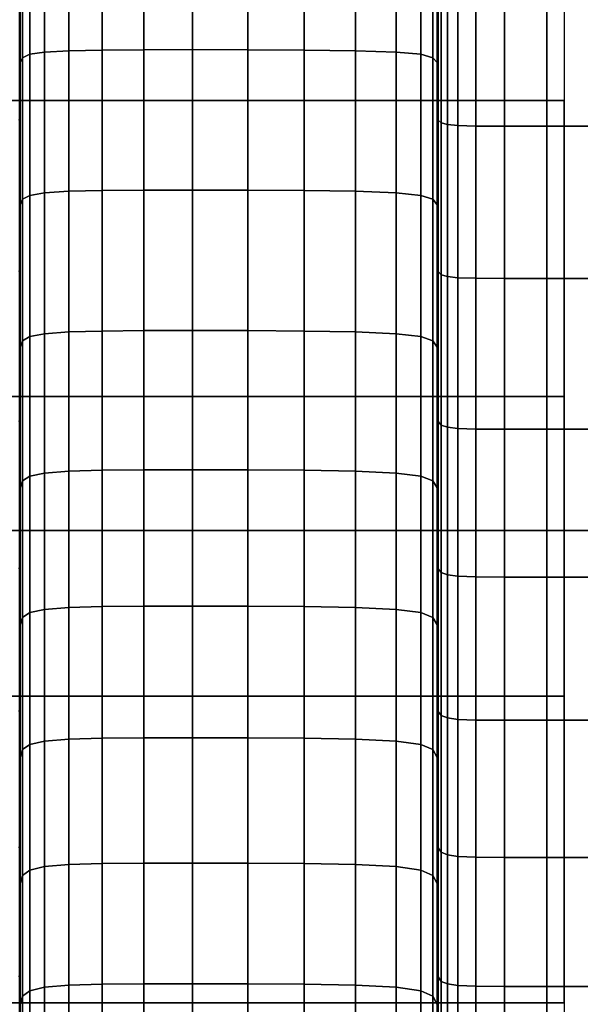
# Model space of a CAD drawing. Units: inches. Extents: x 0 to 14.6, y 0 to 22.4.
# Drawn here: x 9.5 to 11.3, y 9.5 to 12.6 of the extents above; entities that cross this region are included whole.
import ezdxf

# ---------------------------------------------------------------- set-up
doc = ezdxf.new("R2010")
doc.units = ezdxf.units.IN
doc.header["$MEASUREMENT"] = 0

msp = doc.modelspace()

# ---------------------------------------------------------------- linework, layer by layer
for points in [[(3.0292, 14.0259, 7.7744), (3.0292, 10.9709, 6.3795), (11.5464, 10.9709, 6.3795), (11.5464, 14.0259, 7.7744)], [(7.3005, 12.335, 6.0764), (7.3005, 13.2731, 6.4496), (11.2113, 13.2731, 6.4496), (11.2113, 12.335, 6.0764)], [(9.5171, 12.928, 7.6596), (9.5171, 12.4816, 7.4914), (9.5635, 12.4884, 7.4744), (9.5635, 12.9336, 7.6423)], [(9.5635, 12.9336, 7.6423), (9.5635, 12.4884, 7.4744), (9.6409, 12.4928, 7.4636), (9.6409, 12.9373, 7.6312)], [(9.6409, 12.9373, 7.6312), (9.6409, 12.4928, 7.4636), (9.7466, 12.4952, 7.4576), (9.7466, 12.9393, 7.625)], [(9.7466, 12.9393, 7.625), (9.7466, 12.4952, 7.4576), (9.8782, 12.4963, 7.4551), (9.8782, 12.9402, 7.6224)], [(9.8782, 12.9402, 7.6224), (9.8782, 12.4963, 7.4551), (10.0331, 12.4964, 7.4547), (10.0331, 12.9403, 7.622)], [(10.2088, 12.4963, 7.4551), (10.2088, 12.9402, 7.6224), (10.0331, 12.9403, 7.622), (10.0331, 12.4964, 7.4547)], [(10.3871, 12.4952, 7.4576), (10.3871, 12.9393, 7.625), (10.2088, 12.9402, 7.6224), (10.2088, 12.4963, 7.4551)], [(10.5499, 12.4928, 7.4636), (10.5499, 12.9373, 7.6312), (10.3871, 12.9393, 7.625), (10.3871, 12.4952, 7.4576)], [(10.6791, 12.4884, 7.4744), (10.6791, 12.9336, 7.6423), (10.5499, 12.9373, 7.6312), (10.5499, 12.4928, 7.4636)], [(10.7566, 12.4816, 7.4914), (10.7566, 12.928, 7.6596), (10.6791, 12.9336, 7.6423), (10.6791, 12.4884, 7.4744)], [(9.4862, 12.9061, 7.7265), (9.4862, 12.4551, 7.5567), (9.4939, 12.4709, 7.5178), (9.4939, 12.9191, 7.6866)], [(9.4862, 12.8877, 7.7826), (9.4862, 12.433, 7.6115), (9.4862, 12.4551, 7.5567), (9.4862, 12.9061, 7.7265)], [(9.4939, 12.9191, 7.6866), (9.4939, 12.4709, 7.5178), (9.5171, 12.4816, 7.4914), (9.5171, 12.928, 7.6596)], [(10.7954, 12.4709, 7.5178), (10.7954, 12.9191, 7.6866), (10.7566, 12.928, 7.6596), (10.7566, 12.4816, 7.4914)], [(10.8083, 12.4551, 7.5567), (10.8083, 12.9061, 7.7265), (10.7954, 12.9191, 7.6866), (10.7954, 12.4709, 7.5178)], [(10.8083, 12.433, 7.6115), (10.8083, 12.8877, 7.7826), (10.8083, 12.9061, 7.7265), (10.8083, 12.4551, 7.5567)], [(9.4862, 12.863, 7.8582), (9.4862, 12.4031, 7.6853), (9.4862, 12.433, 7.6115), (9.4862, 12.8877, 7.7826)], [(10.8083, 12.4031, 7.6853), (10.8083, 12.863, 7.8582), (10.8083, 12.8877, 7.7826), (10.8083, 12.433, 7.6115)], [(9.4862, 12.8352, 7.9431), (9.4862, 12.3695, 7.7684), (9.4862, 12.4031, 7.6853), (9.4862, 12.863, 7.8582)], [(10.8083, 12.3695, 7.7684), (10.8083, 12.8352, 7.9431), (10.8083, 12.863, 7.8582), (10.8083, 12.4031, 7.6853)], [(9.4862, 12.8077, 8.0274), (9.4862, 12.3362, 7.8507), (9.4862, 12.3695, 7.7684), (9.4862, 12.8352, 7.9431)], [(10.8083, 12.3362, 7.8507), (10.8083, 12.8077, 8.0274), (10.8083, 12.8352, 7.9431), (10.8083, 12.3695, 7.7684)], [(9.4862, 12.7837, 8.1007), (9.4862, 12.3072, 7.9223), (9.4862, 12.3362, 7.8507), (9.4862, 12.8077, 8.0274)], [(9.4862, 12.7666, 8.153), (9.4862, 12.2865, 7.9734), (9.4862, 12.3072, 7.9223), (9.4862, 12.7837, 8.1007)], [(10.8083, 12.3072, 7.9223), (10.8083, 12.7837, 8.1007), (10.8083, 12.8077, 8.0274), (10.8083, 12.3362, 7.8507)], [(10.8083, 12.2865, 7.9734), (10.8083, 12.7666, 8.153), (10.8083, 12.7837, 8.1007), (10.8083, 12.3072, 7.9223)], [(9.4838, 12.7551, 8.1883), (9.4838, 12.2726, 8.0079), (9.4862, 12.2865, 7.9734), (9.4862, 12.7666, 8.153)], [(10.8116, 12.2726, 8.0079), (10.8116, 12.7551, 8.1883), (10.8083, 12.7666, 8.153), (10.8083, 12.2865, 7.9734)], [(10.8216, 12.2638, 8.0295), (10.8216, 12.7478, 8.2104), (10.8116, 12.7551, 8.1883), (10.8116, 12.2726, 8.0079)], [(10.8415, 12.2587, 8.0422), (10.8415, 12.7436, 8.2234), (10.8216, 12.7478, 8.2104), (10.8216, 12.2638, 8.0295)], [(10.8415, 12.7436, 8.2234), (10.8415, 12.2587, 8.0422), (10.8747, 12.2556, 8.0498), (10.8748, 12.741, 8.2312)], [(10.8748, 12.741, 8.2312), (10.8747, 12.2556, 8.0498), (10.9315, 12.2541, 8.0536), (10.9315, 12.7397, 8.2351)], [(10.9315, 12.7397, 8.2351), (10.9315, 12.2541, 8.0536), (11.0219, 12.2536, 8.0548), (11.0219, 12.7393, 8.2364)], [(11.0219, 12.7393, 8.2364), (11.0219, 12.2536, 8.0548), (11.1564, 12.2536, 8.0548), (11.1564, 12.7393, 8.2364)], [(11.1564, 12.7393, 8.2364), (11.1564, 12.2536, 8.0548), (11.345, 12.2536, 8.0548), (11.345, 12.7393, 8.2364)], [(9.7466, 12.4952, 7.4576), (9.7466, 12.0498, 7.2479), (9.8782, 12.0509, 7.2454), (9.8782, 12.4963, 7.4551)], [(9.8782, 12.4963, 7.4551), (9.8782, 12.0509, 7.2454), (10.0331, 12.0511, 7.2451), (10.0331, 12.4964, 7.4547)], [(10.2088, 12.0509, 7.2454), (10.2088, 12.4963, 7.4551), (10.0331, 12.4964, 7.4547), (10.0331, 12.0511, 7.2451)], [(10.3871, 12.0498, 7.2479), (10.3871, 12.4952, 7.4576), (10.2088, 12.4963, 7.4551), (10.2088, 12.0509, 7.2454)], [(9.4862, 12.4551, 7.5567), (9.4862, 12.0036, 7.3444), (9.4939, 12.0218, 7.3064), (9.4939, 12.4709, 7.5178)], [(9.4939, 12.4709, 7.5178), (9.4939, 12.0218, 7.3064), (9.5171, 12.0341, 7.2807), (9.5171, 12.4816, 7.4914)], [(9.5171, 12.4816, 7.4914), (9.5171, 12.0341, 7.2807), (9.5635, 12.042, 7.2642), (9.5635, 12.4884, 7.4744)], [(9.5635, 12.4884, 7.4744), (9.5635, 12.042, 7.2642), (9.6409, 12.047, 7.2537), (9.6409, 12.4928, 7.4636)], [(9.6409, 12.4928, 7.4636), (9.6409, 12.047, 7.2537), (9.7466, 12.0498, 7.2479), (9.7466, 12.4952, 7.4576)], [(10.5499, 12.047, 7.2537), (10.5499, 12.4928, 7.4636), (10.3871, 12.4952, 7.4576), (10.3871, 12.0498, 7.2479)], [(10.6791, 12.042, 7.2642), (10.6791, 12.4884, 7.4744), (10.5499, 12.4928, 7.4636), (10.5499, 12.047, 7.2537)], [(10.7566, 12.0341, 7.2807), (10.7566, 12.4816, 7.4914), (10.6791, 12.4884, 7.4744), (10.6791, 12.042, 7.2642)], [(10.7954, 12.0218, 7.3064), (10.7954, 12.4709, 7.5178), (10.7566, 12.4816, 7.4914), (10.7566, 12.0341, 7.2807)], [(10.8083, 12.0036, 7.3444), (10.8083, 12.4551, 7.5567), (10.7954, 12.4709, 7.5178), (10.7954, 12.0218, 7.3064)], [(9.4862, 12.433, 7.6115), (9.4862, 11.9779, 7.3978), (9.4862, 12.0036, 7.3444), (9.4862, 12.4551, 7.5567)], [(10.8083, 11.9779, 7.3978), (10.8083, 12.433, 7.6115), (10.8083, 12.4551, 7.5567), (10.8083, 12.0036, 7.3444)], [(9.4862, 12.4031, 7.6853), (9.4862, 11.9434, 7.4699), (9.4862, 11.9779, 7.3978), (9.4862, 12.433, 7.6115)], [(9.4862, 12.3695, 7.7684), (9.4862, 11.9045, 7.5509), (9.4862, 11.9434, 7.4699), (9.4862, 12.4031, 7.6853)], [(10.8083, 11.9434, 7.4699), (10.8083, 12.4031, 7.6853), (10.8083, 12.433, 7.6115), (10.8083, 11.9779, 7.3978)], [(10.8083, 11.9045, 7.5509), (10.8083, 12.3695, 7.7684), (10.8083, 12.4031, 7.6853), (10.8083, 11.9434, 7.4699)], [(9.4862, 12.3362, 7.8507), (9.4862, 11.866, 7.6312), (9.4862, 11.9045, 7.5509), (9.4862, 12.3695, 7.7684)], [(10.8083, 11.866, 7.6312), (10.8083, 12.3362, 7.8507), (10.8083, 12.3695, 7.7684), (10.8083, 11.9045, 7.5509)], [(7.3005, 11.3961, 5.4887), (7.3005, 12.335, 6.0764), (11.2113, 12.335, 6.0764), (11.2113, 11.3961, 5.4887)], [(9.4862, 12.3072, 7.9223), (9.4862, 11.8325, 7.7011), (9.4862, 11.866, 7.6312), (9.4862, 12.3362, 7.8507)], [(10.8083, 11.8325, 7.7011), (10.8083, 12.3072, 7.9223), (10.8083, 12.3362, 7.8507), (10.8083, 11.866, 7.6312)], [(11.2113, 9.4722, 3.994), (11.2113, 10.4455, 4.7676), (11.2113, 11.3961, 5.4887), (11.2113, 12.335, 6.0764)], [(9.4838, 12.2726, 8.0079), (9.4838, 11.7924, 7.7845), (9.4862, 11.8085, 7.7509), (9.4862, 12.2865, 7.9734)], [(9.4862, 12.2865, 7.9734), (9.4862, 11.8085, 7.7509), (9.4862, 11.8325, 7.7011), (9.4862, 12.3072, 7.9223)], [(10.8083, 11.8085, 7.7509), (10.8083, 12.2865, 7.9734), (10.8083, 12.3072, 7.9223), (10.8083, 11.8325, 7.7011)], [(10.8116, 11.7924, 7.7845), (10.8116, 12.2726, 8.0079), (10.8083, 12.2865, 7.9734), (10.8083, 11.8085, 7.7509)], [(10.8216, 11.7823, 7.8056), (10.8216, 12.2638, 8.0295), (10.8116, 12.2726, 8.0079), (10.8116, 11.7924, 7.7845)], [(10.8415, 11.7764, 7.818), (10.8415, 12.2587, 8.0422), (10.8216, 12.2638, 8.0295), (10.8216, 11.7823, 7.8056)], [(10.8415, 12.2587, 8.0422), (10.8415, 11.7764, 7.818), (10.8747, 11.7728, 7.8254), (10.8747, 12.2556, 8.0498)], [(10.8747, 12.2556, 8.0498), (10.8747, 11.7728, 7.8254), (10.9315, 11.771, 7.8291), (10.9315, 12.2541, 8.0536)], [(10.9315, 12.2541, 8.0536), (10.9315, 11.771, 7.8291), (11.0219, 11.7704, 7.8303), (11.0219, 12.2536, 8.0548)], [(11.0219, 12.2536, 8.0548), (11.0219, 11.7704, 7.8303), (11.1563, 11.7704, 7.8303), (11.1564, 12.2536, 8.0548)], [(11.1564, 12.2536, 8.0548), (11.1563, 11.7704, 7.8303), (11.3449, 11.7704, 7.8303), (11.345, 12.2536, 8.0548)], [(9.4939, 12.0218, 7.3064), (9.4939, 11.5727, 7.049), (9.5171, 11.5864, 7.0239), (9.5171, 12.0341, 7.2807)], [(9.5171, 12.0341, 7.2807), (9.5171, 11.5864, 7.0239), (9.5635, 11.5952, 7.0079), (9.5635, 12.042, 7.2642)], [(9.5635, 12.042, 7.2642), (9.5635, 11.5952, 7.0079), (9.6409, 11.6007, 6.9978), (9.6409, 12.047, 7.2537)], [(9.6409, 12.047, 7.2537), (9.6409, 11.6007, 6.9978), (9.7466, 11.6037, 6.9923), (9.7466, 12.0498, 7.2479)], [(9.7466, 12.0498, 7.2479), (9.7466, 11.6037, 6.9923), (9.8782, 11.6049, 6.99), (9.8782, 12.0509, 7.2454)], [(9.8782, 12.0509, 7.2454), (9.8782, 11.6049, 6.99), (10.0331, 11.605, 6.9897), (10.0331, 12.0511, 7.2451)], [(10.2088, 11.6049, 6.99), (10.2088, 12.0509, 7.2454), (10.0331, 12.0511, 7.2451), (10.0331, 11.605, 6.9897)], [(10.387, 11.6037, 6.9923), (10.3871, 12.0498, 7.2479), (10.2088, 12.0509, 7.2454), (10.2088, 11.6049, 6.99)], [(10.5499, 11.6007, 6.9978), (10.5499, 12.047, 7.2537), (10.3871, 12.0498, 7.2479), (10.387, 11.6037, 6.9923)], [(10.6791, 11.5952, 7.0079), (10.6791, 12.042, 7.2642), (10.5499, 12.047, 7.2537), (10.5499, 11.6007, 6.9978)], [(10.7566, 11.5864, 7.0239), (10.7566, 12.0341, 7.2807), (10.6791, 12.042, 7.2642), (10.6791, 11.5952, 7.0079)], [(10.7954, 11.5727, 7.049), (10.7954, 12.0218, 7.3064), (10.7566, 12.0341, 7.2807), (10.7566, 11.5864, 7.0239)], [(9.4862, 12.0036, 7.3444), (9.4862, 11.5524, 7.086), (9.4939, 11.5727, 7.049), (9.4939, 12.0218, 7.3064)], [(9.4862, 11.9779, 7.3978), (9.4862, 11.5237, 7.1382), (9.4862, 11.5524, 7.086), (9.4862, 12.0036, 7.3444)], [(10.8083, 11.5524, 7.086), (10.8083, 12.0036, 7.3444), (10.7954, 12.0218, 7.3064), (10.7954, 11.5727, 7.049)], [(10.8083, 11.5237, 7.1382), (10.8083, 11.9779, 7.3978), (10.8083, 12.0036, 7.3444), (10.8083, 11.5524, 7.086)], [(9.4862, 11.9434, 7.4699), (9.4862, 11.4851, 7.2085), (9.4862, 11.5237, 7.1382), (9.4862, 11.9779, 7.3978)], [(10.8083, 11.4851, 7.2085), (10.8083, 11.9434, 7.4699), (10.8083, 11.9779, 7.3978), (10.8083, 11.5237, 7.1382)], [(9.4862, 11.9045, 7.5509), (9.4862, 11.4417, 7.2875), (9.4862, 11.4851, 7.2085), (9.4862, 11.9434, 7.4699)], [(10.8083, 11.4417, 7.2875), (10.8083, 11.9045, 7.5509), (10.8083, 11.9434, 7.4699), (10.8083, 11.4851, 7.2085)], [(9.4862, 11.866, 7.6312), (9.4862, 11.3986, 7.3658), (9.4862, 11.4417, 7.2875), (9.4862, 11.9045, 7.5509)], [(10.8083, 11.3986, 7.3658), (10.8083, 11.866, 7.6312), (10.8083, 11.9045, 7.5509), (10.8083, 11.4417, 7.2875)], [(9.4862, 11.8325, 7.7011), (9.4862, 11.3612, 7.4341), (9.4862, 11.3986, 7.3658), (9.4862, 11.866, 7.6312)], [(10.8083, 11.3612, 7.4341), (10.8083, 11.8325, 7.7011), (10.8083, 11.866, 7.6312), (10.8083, 11.3986, 7.3658)], [(9.4838, 11.7924, 7.7845), (9.4838, 11.3164, 7.5155), (9.4862, 11.3344, 7.4827), (9.4862, 11.8085, 7.7509)], [(9.4862, 11.8085, 7.7509), (9.4862, 11.3344, 7.4827), (9.4862, 11.3612, 7.4341), (9.4862, 11.8325, 7.7011)], [(10.8083, 11.3344, 7.4827), (10.8083, 11.8085, 7.7509), (10.8083, 11.8325, 7.7011), (10.8083, 11.3612, 7.4341)], [(10.8116, 11.3164, 7.5155), (10.8116, 11.7924, 7.7845), (10.8083, 11.8085, 7.7509), (10.8083, 11.3344, 7.4827)], [(10.8216, 11.3051, 7.5361), (10.8216, 11.7823, 7.8056), (10.8116, 11.7924, 7.7845), (10.8116, 11.3164, 7.5155)], [(10.8415, 11.2985, 7.5481), (10.8415, 11.7764, 7.818), (10.8216, 11.7823, 7.8056), (10.8216, 11.3051, 7.5361)], [(10.8415, 11.7764, 7.818), (10.8415, 11.2985, 7.5481), (10.8747, 11.2945, 7.5554), (10.8747, 11.7728, 7.8254)], [(10.8747, 11.7728, 7.8254), (10.8747, 11.2945, 7.5554), (10.9315, 11.2925, 7.559), (10.9315, 11.771, 7.8291)], [(10.9315, 11.771, 7.8291), (10.9315, 11.2925, 7.559), (11.0219, 11.2919, 7.5602), (11.0219, 11.7704, 7.8303)], [(11.0219, 11.7704, 7.8303), (11.0219, 11.2919, 7.5602), (11.1563, 11.2919, 7.5602), (11.1563, 11.7704, 7.8303)], [(11.1563, 11.7704, 7.8303), (11.1563, 11.2919, 7.5602), (11.3449, 11.2919, 7.5602), (11.3449, 11.7704, 7.8303)], [(9.5171, 11.5864, 7.0239), (9.5171, 11.1436, 6.7351), (9.5635, 11.1531, 6.7196), (9.5635, 11.5952, 7.0079)], [(9.5635, 11.5952, 7.0079), (9.5635, 11.1531, 6.7196), (9.6409, 11.159, 6.7099), (9.6409, 11.6007, 6.9978)], [(9.6409, 11.6007, 6.9978), (9.6409, 11.159, 6.7099), (9.7466, 11.1621, 6.7047), (9.7466, 11.6037, 6.9923)], [(9.7466, 11.6037, 6.9923), (9.7466, 11.1621, 6.7047), (9.8782, 11.1632, 6.7026), (9.8782, 11.6049, 6.99)], [(9.8782, 11.6049, 6.99), (9.8782, 11.1632, 6.7026), (10.0331, 11.1634, 6.7024), (10.0331, 11.605, 6.9897)], [(10.2088, 11.1632, 6.7026), (10.2088, 11.6049, 6.99), (10.0331, 11.605, 6.9897), (10.0331, 11.1634, 6.7024)], [(10.387, 11.1621, 6.7047), (10.387, 11.6037, 6.9923), (10.2088, 11.6049, 6.99), (10.2088, 11.1632, 6.7026)], [(10.5498, 11.159, 6.7099), (10.5499, 11.6007, 6.9978), (10.387, 11.6037, 6.9923), (10.387, 11.1621, 6.7047)], [(10.6791, 11.1531, 6.7196), (10.6791, 11.5952, 7.0079), (10.5499, 11.6007, 6.9978), (10.5498, 11.159, 6.7099)], [(10.7566, 11.1436, 6.7351), (10.7566, 11.5864, 7.0239), (10.6791, 11.5952, 7.0079), (10.6791, 11.1531, 6.7196)], [(9.4862, 11.5524, 7.086), (9.4862, 11.1065, 6.7957), (9.4939, 11.1287, 6.7595), (9.4939, 11.5727, 7.049)], [(9.4939, 11.5727, 7.049), (9.4939, 11.1287, 6.7595), (9.5171, 11.1436, 6.7351), (9.5171, 11.5864, 7.0239)], [(10.7954, 11.1287, 6.7595), (10.7954, 11.5727, 7.049), (10.7566, 11.5864, 7.0239), (10.7566, 11.1436, 6.7351)], [(10.8083, 11.1065, 6.7957), (10.8083, 11.5524, 7.086), (10.7954, 11.5727, 7.049), (10.7954, 11.1287, 6.7595)], [(9.4862, 11.5237, 7.1382), (9.4862, 11.0753, 6.8467), (9.4862, 11.1065, 6.7957), (9.4862, 11.5524, 7.086)], [(10.8083, 11.0753, 6.8467), (10.8083, 11.5237, 7.1382), (10.8083, 11.5524, 7.086), (10.8083, 11.1065, 6.7957)], [(9.4862, 11.4851, 7.2085), (9.4862, 11.0333, 6.9154), (9.4862, 11.0753, 6.8467), (9.4862, 11.5237, 7.1382)], [(10.8083, 11.0333, 6.9154), (10.8083, 11.4851, 7.2085), (10.8083, 11.5237, 7.1382), (10.8083, 11.0753, 6.8467)], [(9.4862, 11.4417, 7.2875), (9.4862, 10.986, 6.9926), (9.4862, 11.0333, 6.9154), (9.4862, 11.4851, 7.2085)], [(10.8083, 10.986, 6.9926), (10.8083, 11.4417, 7.2875), (10.8083, 11.4851, 7.2085), (10.8083, 11.0333, 6.9154)], [(9.4862, 11.3986, 7.3658), (9.4862, 10.9391, 7.0691), (9.4862, 10.986, 6.9926), (9.4862, 11.4417, 7.2875)], [(10.8083, 10.9391, 7.0691), (10.8083, 11.3986, 7.3658), (10.8083, 11.4417, 7.2875), (10.8083, 10.986, 6.9926)], [(7.3005, 10.4455, 4.7676), (7.3005, 11.3961, 5.4887), (11.2113, 11.3961, 5.4887), (11.2113, 10.4455, 4.7676)], [(9.4862, 11.3612, 7.4341), (9.4862, 10.8983, 7.1358), (9.4862, 10.9391, 7.0691), (9.4862, 11.3986, 7.3658)], [(10.8083, 10.8983, 7.1358), (10.8083, 11.3612, 7.4341), (10.8083, 11.3986, 7.3658), (10.8083, 10.9391, 7.0691)], [(9.4862, 11.3344, 7.4827), (9.4862, 10.8692, 7.1833), (9.4862, 10.8983, 7.1358), (9.4862, 11.3612, 7.4341)], [(10.8083, 10.8692, 7.1833), (10.8083, 11.3344, 7.4827), (10.8083, 11.3612, 7.4341), (10.8083, 10.8983, 7.1358)], [(9.4838, 11.3164, 7.5155), (9.4838, 10.8496, 7.2153), (9.4862, 10.8692, 7.1833), (9.4862, 11.3344, 7.4827)], [(10.8116, 10.8496, 7.2153), (10.8116, 11.3164, 7.5155), (10.8083, 11.3344, 7.4827), (10.8083, 10.8692, 7.1833)], [(10.8216, 10.8373, 7.2354), (10.8216, 11.3051, 7.5361), (10.8116, 11.3164, 7.5155), (10.8116, 10.8496, 7.2153)], [(10.8415, 10.8301, 7.2472), (10.8415, 11.2985, 7.5481), (10.8216, 11.3051, 7.5361), (10.8216, 10.8373, 7.2354)], [(10.8415, 11.2985, 7.5481), (10.8415, 10.8301, 7.2472), (10.8747, 10.8258, 7.2543), (10.8747, 11.2945, 7.5554)], [(10.8747, 11.2945, 7.5554), (10.8747, 10.8258, 7.2543), (10.9314, 10.8236, 7.2578), (10.9315, 11.2925, 7.559)], [(10.9315, 11.2925, 7.559), (10.9314, 10.8236, 7.2578), (11.0219, 10.8229, 7.259), (11.0219, 11.2919, 7.5602)], [(11.0219, 11.2919, 7.5602), (11.0219, 10.8229, 7.259), (11.1563, 10.8229, 7.259), (11.1563, 11.2919, 7.5602)], [(11.1563, 11.2919, 7.5602), (11.1563, 10.8229, 7.259), (11.3449, 10.8229, 7.259), (11.3449, 11.2919, 7.5602)], [(9.5171, 11.1436, 6.7351), (9.5171, 10.7105, 6.4284), (9.5635, 10.7206, 6.4132), (9.5635, 11.1531, 6.7196)], [(9.5635, 11.1531, 6.7196), (9.5635, 10.7206, 6.4132), (9.6409, 10.7267, 6.4039), (9.6409, 11.159, 6.7099)], [(9.6409, 11.159, 6.7099), (9.6409, 10.7267, 6.4039), (9.7466, 10.7299, 6.3991), (9.7466, 11.1621, 6.7047)], [(9.7466, 11.1621, 6.7047), (9.7466, 10.7299, 6.3991), (9.8782, 10.731, 6.3973), (9.8782, 11.1632, 6.7026)], [(9.8782, 11.1632, 6.7026), (9.8782, 10.731, 6.3973), (10.0331, 10.7311, 6.3971), (10.0331, 11.1634, 6.7024)], [(10.2088, 10.731, 6.3973), (10.2088, 11.1632, 6.7026), (10.0331, 11.1634, 6.7024), (10.0331, 10.7311, 6.3971)], [(10.387, 10.7299, 6.3991), (10.387, 11.1621, 6.7047), (10.2088, 11.1632, 6.7026), (10.2088, 10.731, 6.3973)], [(10.5498, 10.7267, 6.4039), (10.5498, 11.159, 6.7099), (10.387, 11.1621, 6.7047), (10.387, 10.7299, 6.3991)], [(10.6791, 10.7206, 6.4132), (10.6791, 11.1531, 6.7196), (10.5498, 11.159, 6.7099), (10.5498, 10.7267, 6.4039)], [(10.7566, 10.7105, 6.4284), (10.7566, 11.1436, 6.7351), (10.6791, 11.1531, 6.7196), (10.6791, 10.7206, 6.4132)], [(9.4862, 11.1065, 6.7957), (9.4862, 10.671, 6.4876), (9.4939, 10.6946, 6.4522), (9.4939, 11.1287, 6.7595)], [(9.4939, 11.1287, 6.7595), (9.4939, 10.6946, 6.4522), (9.5171, 10.7105, 6.4284), (9.5171, 11.1436, 6.7351)], [(10.7954, 10.6946, 6.4522), (10.7954, 11.1287, 6.7595), (10.7566, 11.1436, 6.7351), (10.7566, 10.7105, 6.4284)], [(10.8083, 10.671, 6.4876), (10.8083, 11.1065, 6.7957), (10.7954, 11.1287, 6.7595), (10.7954, 10.6946, 6.4522)], [(9.4862, 11.0753, 6.8467), (9.4862, 10.6377, 6.5375), (9.4862, 10.671, 6.4876), (9.4862, 11.1065, 6.7957)], [(10.8083, 10.6377, 6.5375), (10.8083, 11.0753, 6.8467), (10.8083, 11.1065, 6.7957), (10.8083, 10.671, 6.4876)], [(9.4862, 11.0333, 6.9154), (9.4862, 10.5929, 6.6048), (9.4862, 10.6377, 6.5375), (9.4862, 11.0753, 6.8467)], [(10.8083, 10.5929, 6.6048), (10.8083, 11.0333, 6.9154), (10.8083, 11.0753, 6.8467), (10.8083, 10.6377, 6.5375)], [(9.4862, 10.986, 6.9926), (9.4862, 10.5425, 6.6804), (9.4862, 10.5929, 6.6048), (9.4862, 11.0333, 6.9154)], [(10.8083, 10.5425, 6.6804), (10.8083, 10.986, 6.9926), (10.8083, 11.0333, 6.9154), (10.8083, 10.5929, 6.6048)], [(3.0292, 10.9709, 6.3795), (3.0292, 6.9652, 3.3608), (11.5464, 6.9652, 3.3608), (11.5464, 10.9709, 6.3795)], [(9.4862, 10.9391, 7.0691), (9.4862, 10.4925, 6.7553), (9.4862, 10.5425, 6.6804), (9.4862, 10.986, 6.9926)], [(10.8083, 10.4925, 6.7553), (10.8083, 10.9391, 7.0691), (10.8083, 10.986, 6.9926), (10.8083, 10.5425, 6.6804)], [(9.4862, 10.8983, 7.1358), (9.4862, 10.449, 6.8206), (9.4862, 10.4925, 6.7553), (9.4862, 10.9391, 7.0691)], [(10.8083, 10.449, 6.8206), (10.8083, 10.8983, 7.1358), (10.8083, 10.9391, 7.0691), (10.8083, 10.4925, 6.7553)], [(9.4862, 10.8692, 7.1833), (9.4862, 10.4179, 6.8671), (9.4862, 10.449, 6.8206), (9.4862, 10.8983, 7.1358)], [(10.8083, 10.4179, 6.8671), (10.8083, 10.8692, 7.1833), (10.8083, 10.8983, 7.1358), (10.8083, 10.449, 6.8206)], [(9.4838, 10.8496, 7.2153), (9.4838, 10.397, 6.8985), (9.4862, 10.4179, 6.8671), (9.4862, 10.8692, 7.1833)], [(10.8116, 10.397, 6.8985), (10.8116, 10.8496, 7.2153), (10.8083, 10.8692, 7.1833), (10.8083, 10.4179, 6.8671)], [(10.8216, 10.3839, 6.9182), (10.8216, 10.8373, 7.2354), (10.8116, 10.8496, 7.2153), (10.8116, 10.397, 6.8985)], [(10.8415, 10.3762, 6.9297), (10.8415, 10.8301, 7.2472), (10.8216, 10.8373, 7.2354), (10.8216, 10.3839, 6.9182)], [(10.8415, 10.8301, 7.2472), (10.8415, 10.3762, 6.9297), (10.8747, 10.3716, 6.9367), (10.8747, 10.8258, 7.2543)], [(10.8747, 10.8258, 7.2543), (10.8747, 10.3716, 6.9367), (10.9314, 10.3693, 6.9401), (10.9314, 10.8236, 7.2578)], [(10.9314, 10.8236, 7.2578), (10.9314, 10.3693, 6.9401), (11.0219, 10.3685, 6.9413), (11.0219, 10.8229, 7.259)], [(11.0219, 10.8229, 7.259), (11.0219, 10.3685, 6.9413), (11.1563, 10.3685, 6.9413), (11.1563, 10.8229, 7.259)], [(11.1563, 10.8229, 7.259), (11.1563, 10.3685, 6.9413), (11.3449, 10.3685, 6.9413), (11.3449, 10.8229, 7.259)], [(9.5171, 10.7105, 6.4284), (9.5171, 10.2922, 6.1177), (9.5635, 10.3026, 6.103), (9.5635, 10.7206, 6.4132)], [(9.5635, 10.7206, 6.4132), (9.5635, 10.3026, 6.103), (9.6409, 10.309, 6.094), (9.6409, 10.7267, 6.4039)], [(9.6409, 10.7267, 6.4039), (9.6409, 10.309, 6.094), (9.7466, 10.3122, 6.0894), (9.7466, 10.7299, 6.3991)], [(9.7466, 10.7299, 6.3991), (9.7466, 10.3122, 6.0894), (9.8782, 10.3133, 6.0878), (9.8782, 10.731, 6.3973)], [(9.8782, 10.731, 6.3973), (9.8782, 10.3133, 6.0878), (10.0331, 10.3134, 6.0877), (10.0331, 10.7311, 6.3971)], [(10.2088, 10.3133, 6.0878), (10.2088, 10.731, 6.3973), (10.0331, 10.7311, 6.3971), (10.0331, 10.3134, 6.0877)], [(10.387, 10.3122, 6.0894), (10.387, 10.7299, 6.3991), (10.2088, 10.731, 6.3973), (10.2088, 10.3133, 6.0878)], [(10.5498, 10.309, 6.094), (10.5498, 10.7267, 6.4039), (10.387, 10.7299, 6.3991), (10.387, 10.3122, 6.0894)], [(10.6791, 10.3026, 6.103), (10.6791, 10.7206, 6.4132), (10.5498, 10.7267, 6.4039), (10.5498, 10.309, 6.094)], [(10.7566, 10.2922, 6.1177), (10.7566, 10.7105, 6.4284), (10.6791, 10.7206, 6.4132), (10.6791, 10.3026, 6.103)], [(9.4862, 10.671, 6.4876), (9.4862, 10.2508, 6.1759), (9.4939, 10.2756, 6.1411), (9.4939, 10.6946, 6.4522)], [(9.4939, 10.6946, 6.4522), (9.4939, 10.2756, 6.1411), (9.5171, 10.2922, 6.1177), (9.5171, 10.7105, 6.4284)], [(10.7954, 10.2756, 6.1411), (10.7954, 10.6946, 6.4522), (10.7566, 10.7105, 6.4284), (10.7566, 10.2922, 6.1177)], [(10.8083, 10.2508, 6.1759), (10.8083, 10.671, 6.4876), (10.7954, 10.6946, 6.4522), (10.7954, 10.2756, 6.1411)], [(9.4862, 10.6377, 6.5375), (9.4862, 10.216, 6.2249), (9.4862, 10.2508, 6.1759), (9.4862, 10.671, 6.4876)], [(10.8083, 10.216, 6.2249), (10.8083, 10.6377, 6.5375), (10.8083, 10.671, 6.4876), (10.8083, 10.2508, 6.1759)], [(9.4862, 10.5929, 6.6048), (9.4862, 10.1689, 6.291), (9.4862, 10.216, 6.2249), (9.4862, 10.6377, 6.5375)], [(10.8083, 10.1689, 6.291), (10.8083, 10.5929, 6.6048), (10.8083, 10.6377, 6.5375), (10.8083, 10.216, 6.2249)], [(9.4862, 10.5425, 6.6804), (9.4862, 10.1161, 6.3653), (9.4862, 10.1689, 6.291), (9.4862, 10.5929, 6.6048)], [(10.8083, 10.1161, 6.3653), (10.8083, 10.5425, 6.6804), (10.8083, 10.5929, 6.6048), (10.8083, 10.1689, 6.291)], [(9.4862, 10.4925, 6.7553), (9.4862, 10.0637, 6.4389), (9.4862, 10.1161, 6.3653), (9.4862, 10.5425, 6.6804)], [(10.8083, 10.0637, 6.4389), (10.8083, 10.4925, 6.7553), (10.8083, 10.5425, 6.6804), (10.8083, 10.1161, 6.3653)], [(9.4862, 10.449, 6.8206), (9.4862, 10.0181, 6.503), (9.4862, 10.0637, 6.4389), (9.4862, 10.4925, 6.7553)], [(10.8083, 10.0181, 6.503), (10.8083, 10.449, 6.8206), (10.8083, 10.4925, 6.7553), (10.8083, 10.0637, 6.4389)], [(7.3005, 9.4722, 3.994), (7.3005, 10.4455, 4.7676), (11.2113, 10.4455, 4.7676), (11.2113, 9.4722, 3.994)], [(9.4862, 10.4179, 6.8671), (9.4862, 9.9856, 6.5487), (9.4862, 10.0181, 6.503), (9.4862, 10.449, 6.8206)], [(10.8083, 9.9856, 6.5487), (10.8083, 10.4179, 6.8671), (10.8083, 10.449, 6.8206), (10.8083, 10.0181, 6.503)], [(9.4838, 10.397, 6.8985), (9.4838, 9.9637, 6.5796), (9.4862, 9.9856, 6.5487), (9.4862, 10.4179, 6.8671)], [(10.8116, 9.9637, 6.5796), (10.8116, 10.397, 6.8985), (10.8083, 10.4179, 6.8671), (10.8083, 9.9856, 6.5487)], [(10.8216, 9.9499, 6.5989), (10.8216, 10.3839, 6.9182), (10.8116, 10.397, 6.8985), (10.8116, 9.9637, 6.5796)], [(10.8415, 9.9418, 6.6103), (10.8415, 10.3762, 6.9297), (10.8216, 10.3839, 6.9182), (10.8216, 9.9499, 6.5989)], [(10.8415, 10.3762, 6.9297), (10.8415, 9.9418, 6.6103), (10.8747, 9.937, 6.6171), (10.8747, 10.3716, 6.9367)], [(10.8747, 10.3716, 6.9367), (10.8747, 9.937, 6.6171), (10.9314, 9.9346, 6.6205), (10.9314, 10.3693, 6.9401)], [(10.9314, 10.3693, 6.9401), (10.9314, 9.9346, 6.6205), (11.0219, 9.9338, 6.6216), (11.0219, 10.3685, 6.9413)], [(11.0219, 10.3685, 6.9413), (11.0219, 9.9338, 6.6216), (11.1563, 9.9338, 6.6216), (11.1563, 10.3685, 6.9413)], [(11.1563, 10.3685, 6.9413), (11.1563, 9.9338, 6.6216), (11.3449, 9.9338, 6.6216), (11.3449, 10.3685, 6.9413)], [(9.5635, 10.3026, 6.103), (9.5635, 9.9043, 5.8027), (9.6409, 9.9108, 5.794), (9.6409, 10.309, 6.094)], [(9.6409, 10.309, 6.094), (9.6409, 9.9108, 5.794), (9.7466, 9.9141, 5.7896), (9.7466, 10.3122, 6.0894)], [(9.7466, 10.3122, 6.0894), (9.7466, 9.9141, 5.7896), (9.8782, 9.9152, 5.788), (9.8782, 10.3133, 6.0878)], [(9.8782, 10.3133, 6.0878), (9.8782, 9.9152, 5.788), (10.0331, 9.9152, 5.788), (10.0331, 10.3134, 6.0877)], [(10.2088, 9.9152, 5.788), (10.2088, 10.3133, 6.0878), (10.0331, 10.3134, 6.0877), (10.0331, 9.9152, 5.788)], [(10.387, 9.9141, 5.7896), (10.387, 10.3122, 6.0894), (10.2088, 10.3133, 6.0878), (10.2088, 9.9152, 5.788)], [(10.5498, 9.9108, 5.794), (10.5498, 10.309, 6.094), (10.387, 10.3122, 6.0894), (10.387, 9.9141, 5.7896)], [(10.6791, 9.9043, 5.8027), (10.6791, 10.3026, 6.103), (10.5498, 10.309, 6.094), (10.5498, 9.9108, 5.794)], [(9.4939, 10.2756, 6.1411), (9.4939, 9.8764, 5.8403), (9.5171, 9.8935, 5.8172), (9.5171, 10.2922, 6.1177)], [(9.5171, 10.2922, 6.1177), (9.5171, 9.8935, 5.8172), (9.5635, 9.9043, 5.8027), (9.5635, 10.3026, 6.103)], [(10.7566, 9.8935, 5.8172), (10.7566, 10.2922, 6.1177), (10.6791, 10.3026, 6.103), (10.6791, 9.9043, 5.8027)], [(10.7954, 9.8764, 5.8403), (10.7954, 10.2756, 6.1411), (10.7566, 10.2922, 6.1177), (10.7566, 9.8935, 5.8172)], [(9.4862, 10.2508, 6.1759), (9.4862, 9.8509, 5.8746), (9.4939, 9.8764, 5.8403), (9.4939, 10.2756, 6.1411)], [(9.4862, 10.216, 6.2249), (9.4862, 9.8149, 5.923), (9.4862, 9.8509, 5.8746), (9.4862, 10.2508, 6.1759)], [(10.8083, 9.8509, 5.8746), (10.8083, 10.2508, 6.1759), (10.7954, 10.2756, 6.1411), (10.7954, 9.8764, 5.8403)], [(10.8083, 9.8149, 5.923), (10.8083, 10.216, 6.2249), (10.8083, 10.2508, 6.1759), (10.8083, 9.8509, 5.8746)], [(9.4862, 10.1689, 6.291), (9.4862, 9.7664, 5.9882), (9.4862, 9.8149, 5.923), (9.4862, 10.216, 6.2249)], [(10.8083, 9.7664, 5.9882), (10.8083, 10.1689, 6.291), (10.8083, 10.216, 6.2249), (10.8083, 9.8149, 5.923)], [(9.4862, 10.1161, 6.3653), (9.4862, 9.7119, 6.0615), (9.4862, 9.7664, 5.9882), (9.4862, 10.1689, 6.291)], [(10.8083, 9.7119, 6.0615), (10.8083, 10.1161, 6.3653), (10.8083, 10.1689, 6.291), (10.8083, 9.7664, 5.9882)], [(9.4862, 10.0637, 6.4389), (9.4862, 9.6578, 6.1342), (9.4862, 9.7119, 6.0615), (9.4862, 10.1161, 6.3653)], [(10.8083, 9.6578, 6.1342), (10.8083, 10.0637, 6.4389), (10.8083, 10.1161, 6.3653), (10.8083, 9.7119, 6.0615)], [(9.4862, 10.0181, 6.503), (9.4862, 9.6108, 6.1975), (9.4862, 9.6578, 6.1342), (9.4862, 10.0637, 6.4389)], [(10.8083, 9.6108, 6.1975), (10.8083, 10.0181, 6.503), (10.8083, 10.0637, 6.4389), (10.8083, 9.6578, 6.1342)], [(9.4862, 9.9856, 6.5487), (9.4862, 9.5772, 6.2426), (9.4862, 9.6108, 6.1975), (9.4862, 10.0181, 6.503)], [(10.8083, 9.5772, 6.2426), (10.8083, 9.9856, 6.5487), (10.8083, 10.0181, 6.503), (10.8083, 9.6108, 6.1975)], [(9.4838, 9.9637, 6.5796), (9.4838, 9.5546, 6.273), (9.4862, 9.5772, 6.2426), (9.4862, 9.9856, 6.5487)], [(10.8116, 9.5546, 6.273), (10.8116, 9.9637, 6.5796), (10.8083, 9.9856, 6.5487), (10.8083, 9.5772, 6.2426)], [(10.8216, 9.5404, 6.2921), (10.8216, 9.9499, 6.5989), (10.8116, 9.9637, 6.5796), (10.8116, 9.5546, 6.273)], [(10.8415, 9.5321, 6.3033), (10.8415, 9.9418, 6.6103), (10.8216, 9.9499, 6.5989), (10.8216, 9.5404, 6.2921)], [(10.8415, 9.9418, 6.6103), (10.8415, 9.5321, 6.3033), (10.8747, 9.5271, 6.31), (10.8747, 9.937, 6.6171)], [(10.8747, 9.937, 6.6171), (10.8747, 9.5271, 6.31), (10.9314, 9.5246, 6.3134), (10.9314, 9.9346, 6.6205)], [(10.9314, 9.9346, 6.6205), (10.9314, 9.5246, 6.3134), (11.0219, 9.5237, 6.3145), (11.0219, 9.9338, 6.6216)], [(9.5171, 9.8935, 5.8172), (9.5171, 9.5106, 5.5241), (9.5635, 9.5216, 5.5097), (9.5635, 9.9043, 5.8027)], [(9.5635, 9.9043, 5.8027), (9.5635, 9.5216, 5.5097), (9.6409, 9.5282, 5.5011), (9.6409, 9.9108, 5.794)], [(9.6409, 9.9108, 5.794), (9.6409, 9.5282, 5.5011), (9.7466, 9.5315, 5.4968), (9.7466, 9.9141, 5.7896)], [(9.7466, 9.9141, 5.7896), (9.7466, 9.5315, 5.4968), (9.8782, 9.5326, 5.4953), (9.8782, 9.9152, 5.788)], [(9.8782, 9.9152, 5.788), (9.8782, 9.5326, 5.4953), (10.0331, 9.5326, 5.4953), (10.0331, 9.9152, 5.788)], [(10.2087, 9.5326, 5.4953), (10.2088, 9.9152, 5.788), (10.0331, 9.9152, 5.788), (10.0331, 9.5326, 5.4953)], [(10.387, 9.5315, 5.4968), (10.387, 9.9141, 5.7896), (10.2088, 9.9152, 5.788), (10.2087, 9.5326, 5.4953)], [(10.5498, 9.5282, 5.5011), (10.5498, 9.9108, 5.794), (10.387, 9.9141, 5.7896), (10.387, 9.5315, 5.4968)], [(10.6791, 9.5216, 5.5097), (10.6791, 9.9043, 5.8027), (10.5498, 9.9108, 5.794), (10.5498, 9.5282, 5.5011)], [(10.7566, 9.5106, 5.5241), (10.7566, 9.8935, 5.8172), (10.6791, 9.9043, 5.8027), (10.6791, 9.5216, 5.5097)], [(11.0219, 9.9338, 6.6216), (11.0219, 9.5237, 6.3145), (11.1563, 9.5237, 6.3145), (11.1563, 9.9338, 6.6216)], [(11.1563, 9.9338, 6.6216), (11.1563, 9.5237, 6.3145), (11.3449, 9.5237, 6.3145), (11.3449, 9.9338, 6.6216)], [(9.4862, 9.8509, 5.8746), (9.4862, 9.4671, 5.5809), (9.4939, 9.4932, 5.5469), (9.4939, 9.8764, 5.8403)], [(9.4939, 9.8764, 5.8403), (9.4939, 9.4932, 5.5469), (9.5171, 9.5106, 5.5241), (9.5171, 9.8935, 5.8172)], [(10.7954, 9.4932, 5.5469), (10.7954, 9.8764, 5.8403), (10.7566, 9.8935, 5.8172), (10.7566, 9.5106, 5.5241)], [(10.8083, 9.4671, 5.5809), (10.8083, 9.8509, 5.8746), (10.7954, 9.8764, 5.8403), (10.7954, 9.4932, 5.5469)], [(9.4862, 9.8149, 5.923), (9.4862, 9.4304, 5.6288), (9.4862, 9.4671, 5.5809), (9.4862, 9.8509, 5.8746)], [(10.8083, 9.4305, 5.6288), (10.8083, 9.8149, 5.923), (10.8083, 9.8509, 5.8746), (10.8083, 9.4671, 5.5809)], [(9.4862, 9.7664, 5.9882), (9.4862, 9.381, 5.6934), (9.4862, 9.4304, 5.6288), (9.4862, 9.8149, 5.923)], [(10.8083, 9.381, 5.6934), (10.8083, 9.7664, 5.9882), (10.8083, 9.8149, 5.923), (10.8083, 9.4305, 5.6288)], [(9.4862, 9.7119, 6.0615), (9.4862, 9.3254, 5.7661), (9.4862, 9.381, 5.6934), (9.4862, 9.7664, 5.9882)], [(10.8083, 9.3254, 5.7661), (10.8083, 9.7119, 6.0615), (10.8083, 9.7664, 5.9882), (10.8083, 9.381, 5.6934)], [(9.4862, 9.6578, 6.1342), (9.4862, 9.2703, 5.8381), (9.4862, 9.3254, 5.7661), (9.4862, 9.7119, 6.0615)], [(10.8083, 9.2703, 5.8381), (10.8083, 9.6578, 6.1342), (10.8083, 9.7119, 6.0615), (10.8083, 9.3254, 5.7661)], [(9.4862, 9.6108, 6.1975), (9.4862, 9.2223, 5.9008), (9.4862, 9.2703, 5.8381), (9.4862, 9.6578, 6.1342)], [(10.8083, 9.2223, 5.9008), (10.8083, 9.6108, 6.1975), (10.8083, 9.6578, 6.1342), (10.8083, 9.2703, 5.8381)], [(9.4862, 9.5772, 6.2426), (9.4862, 9.1881, 5.9456), (9.4862, 9.2223, 5.9008), (9.4862, 9.6108, 6.1975)], [(10.8083, 9.1881, 5.9456), (10.8083, 9.5772, 6.2426), (10.8083, 9.6108, 6.1975), (10.8083, 9.2223, 5.9008)], [(9.4838, 9.5546, 6.273), (9.4838, 9.165, 5.9757), (9.4862, 9.1881, 5.9456), (9.4862, 9.5772, 6.2426)], [(10.8116, 9.165, 5.9757), (10.8116, 9.5546, 6.273), (10.8083, 9.5772, 6.2426), (10.8083, 9.1881, 5.9456)], [(9.5635, 9.5216, 5.5097), (9.5635, 9.1504, 5.2211), (9.6409, 9.157, 5.2125), (9.6409, 9.5282, 5.5011)], [(9.6409, 9.5282, 5.5011), (9.6409, 9.157, 5.2125), (9.7466, 9.1603, 5.2082), (9.7466, 9.5315, 5.4968)], [(9.7466, 9.5315, 5.4968), (9.7466, 9.1603, 5.2082), (9.8782, 9.1615, 5.2068), (9.8782, 9.5326, 5.4953)], [(9.8782, 9.5326, 5.4953), (9.8782, 9.1615, 5.2068), (10.0331, 9.1615, 5.2068), (10.0331, 9.5326, 5.4953)], [(10.2087, 9.1615, 5.2068), (10.2087, 9.5326, 5.4953), (10.0331, 9.5326, 5.4953), (10.0331, 9.1615, 5.2068)], [(10.387, 9.1603, 5.2082), (10.387, 9.5315, 5.4968), (10.2087, 9.5326, 5.4953), (10.2087, 9.1615, 5.2068)], [(10.5498, 9.157, 5.2125), (10.5498, 9.5282, 5.5011), (10.387, 9.5315, 5.4968), (10.387, 9.1603, 5.2082)], [(10.679, 9.1504, 5.2211), (10.6791, 9.5216, 5.5097), (10.5498, 9.5282, 5.5011), (10.5498, 9.157, 5.2125)], [(10.8216, 9.1505, 5.9946), (10.8216, 9.5404, 6.2921), (10.8116, 9.5546, 6.273), (10.8116, 9.165, 5.9757)], [(10.8415, 9.142, 6.0057), (10.8415, 9.5321, 6.3033), (10.8216, 9.5404, 6.2921), (10.8216, 9.1505, 5.9946)], [(10.8415, 9.5321, 6.3033), (10.8415, 9.142, 6.0057), (10.8747, 9.137, 6.0124), (10.8747, 9.5271, 6.31)], [(9.4939, 9.4932, 5.5469), (9.4939, 9.1217, 5.258), (9.5171, 9.1393, 5.2353), (9.5171, 9.5106, 5.5241)], [(9.5171, 9.5106, 5.5241), (9.5171, 9.1393, 5.2353), (9.5635, 9.1504, 5.2211), (9.5635, 9.5216, 5.5097)], [(10.7566, 9.1393, 5.2353), (10.7566, 9.5106, 5.5241), (10.6791, 9.5216, 5.5097), (10.679, 9.1504, 5.2211)], [(10.7953, 9.1217, 5.258), (10.7954, 9.4932, 5.5469), (10.7566, 9.5106, 5.5241), (10.7566, 9.1393, 5.2353)], [(10.8747, 9.5271, 6.31), (10.8747, 9.137, 6.0124), (10.9314, 9.1344, 6.0157), (10.9314, 9.5246, 6.3134)], [(10.9314, 9.5246, 6.3134), (10.9314, 9.1344, 6.0157), (11.0219, 9.1336, 6.0168), (11.0219, 9.5237, 6.3145)], [(11.0219, 9.5237, 6.3145), (11.0219, 9.1336, 6.0168), (11.1563, 9.1336, 6.0168), (11.1563, 9.5237, 6.3145)], [(11.1563, 9.5237, 6.3145), (11.1563, 9.1336, 6.0168), (11.3449, 9.1336, 6.0168), (11.3449, 9.5237, 6.3145)], [(7.3005, 8.4717, 3.2135), (7.3005, 9.4722, 3.994), (11.2113, 9.4722, 3.994), (11.2113, 8.4717, 3.2135)], [(9.4862, 9.4671, 5.5809), (9.4862, 9.0954, 5.2918), (9.4939, 9.1217, 5.258), (9.4939, 9.4932, 5.5469)], [(10.8083, 9.0954, 5.2918), (10.8083, 9.4671, 5.5809), (10.7954, 9.4932, 5.5469), (10.7953, 9.1217, 5.258)]]:
    msp.add_3dface(points)

doc.saveas('drawing.dxf')
